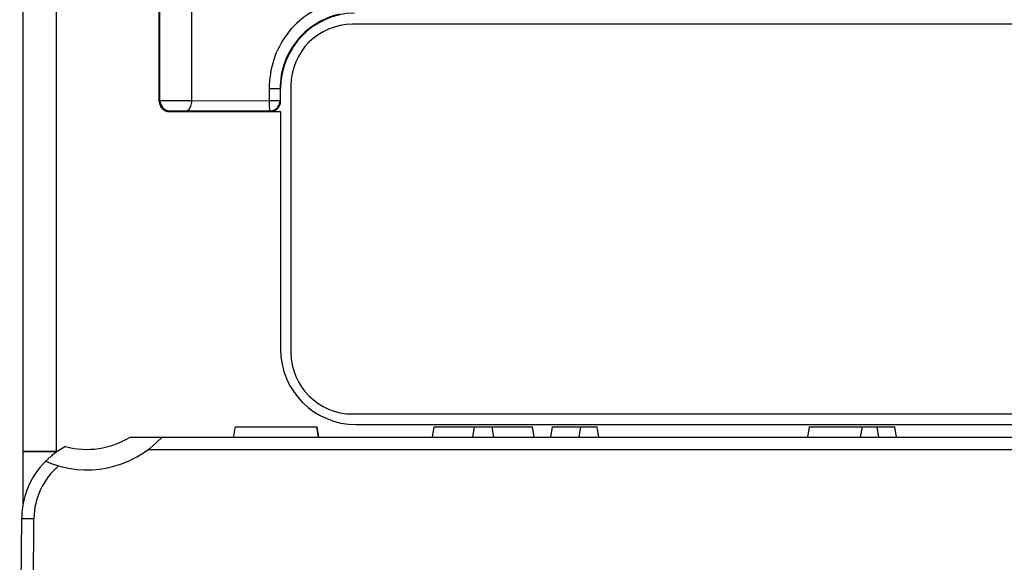
# Model space of a CAD drawing. Units: inches. Extents: x 0 to 22, y 0 to 17.
# Drawn here: x 18.1 to 19, y 8.9 to 9.4 of the extents above; entities that cross this region are included whole.
import ezdxf

# ---------------------------------------------------------------- set-up
doc = ezdxf.new("R2010")
doc.units = ezdxf.units.IN
doc.header["$LTSCALE"] = 1.21
doc.header["$MEASUREMENT"] = 0
doc.layers.get('0').update_dxf_attribs({"linetype": 'CONTINUOUS'})

msp = doc.modelspace()

# ---------------------------------------------------------------- linework, layer by layer
at = {"color": 7, "linetype": 'Continuous'}
for p, q in [((18.09002, 8.96101), (18.09002, 10.03727)), ((18.22053, 9.29648), (18.22053, 9.59569)), ((18.22126, 9.29721), (18.22126, 9.53985)), ((18.25178, 9.29728), (18.25178, 9.53978)), ((18.12152, 9.4979), (18.12152, 8.96074)), ((19.53785, 9.37046), (18.40597, 9.37046)), ((18.32605, 9.30877), (18.32605, 9.29709)), ((18.32605, 9.30877), (18.33698, 9.30877)), ((18.33646, 9.30877), (18.33646, 9.29709)), ((18.33698, 9.29657), (18.33698, 9.30877)), ((18.34691, 9.3114), (18.34691, 9.0555)), ((18.22053, 9.29648), (18.22126, 9.29721)), ((18.22126, 9.29721), (18.25178, 9.29728)), ((18.25178, 9.29728), (18.32605, 9.29709)), ((18.33646, 9.29709), (18.32605, 9.29709)), ((18.33638, 9.29583), (18.33646, 9.29709)), ((18.33698, 9.29657), (18.33646, 9.29709)), ((18.23037, 9.28664), (18.2311, 9.28736)), ((18.23037, 9.28664), (18.3369, 9.28664)), ((18.2311, 9.28736), (18.24636, 9.28743)), ((18.24636, 9.28743), (18.32662, 9.28725)), ((18.32714, 9.28673), (18.32662, 9.28725)), ((18.32662, 9.28725), (18.32671, 9.28725)), ((18.3369, 9.28664), (18.3369, 9.0588)), ((18.40597, 8.99644), (19.53785, 8.99644)), ((18.29333, 8.98412), (18.37207, 8.98412)), ((18.37348, 8.97428), (18.37175, 8.98412)), ((18.3738, 8.97428), (18.37207, 8.98412)), ((18.40943, 8.98627), (19.53439, 8.98627)), ((18.48269, 8.97428), (18.48443, 8.98412)), ((18.48443, 8.98412), (18.57865, 8.98412)), ((18.52142, 8.97428), (18.52316, 8.98412)), ((18.54165, 8.97428), (18.53992, 8.98412)), ((18.58038, 8.97428), (18.57865, 8.98412)), ((18.59623, 8.97428), (18.59797, 8.98412)), ((18.59797, 8.98412), (18.64071, 8.98412)), ((18.62334, 8.97428), (18.62507, 8.98412)), ((18.64244, 8.97428), (18.64071, 8.98412)), ((18.84277, 8.97428), (18.84451, 8.98412)), ((18.84451, 8.98412), (18.9263, 8.98412)), ((18.89345, 8.97428), (18.89518, 8.98412)), ((18.91095, 8.97428), (18.90922, 8.98412)), ((18.92803, 8.97428), (18.9263, 8.98412)), ((18.19252, 8.97428), (19.77651, 8.97428)), ((18.09002, 8.96101), (18.12318, 8.96072)), ((18.09002, 8.91047), (18.09002, 8.9605)), ((18.09002, 8.9605), (18.12152, 8.9605)), ((18.09013, 8.96101), (18.09012, 8.9605)), ((18.2101, 8.96247), (19.77651, 8.96247)), ((18.08667, 8.679), (18.08857, 8.89622)), ((18.08857, 8.89622), (18.10038, 8.89612)), ((18.09849, 8.679), (18.10038, 8.89612))]:
    msp.add_line(p, q, dxfattribs=at)
for centre, radius, start, end in [((18.40943, 9.30877), 0.07245, 91.37545, 180), ((18.40597, 9.3114), 0.05906, 90, 180), ((18.2311, 9.29721), 0.00984, 180.00527, 269.99473), ((18.40943, 9.0588), 0.07253, 180, 270), ((18.40597, 9.0555), 0.05906, 180, 270), ((21.52844, 8.39557), 3.28822, 169.68922, 169.86349), ((18.15104, 9.04121), 0.09843, 246.30641, 317.15636), ((18.15104, 9.04121), 0.07874, 254.92172, 301.78833), ((18.16731, 8.89554), 0.07874, 117.81871, 179.5), ((18.16731, 8.89554), 0.06693, 130.31721, 179.5)]:
    msp.add_arc(centre, radius, start, end, dxfattribs=at)
for centre, major_axis in [((18.23038, 9.29648), (0.00696, 0.00696)), ((18.32714, 9.29657), (-0.00696, 0.00696))]:
    msp.add_ellipse(centre, major_axis=major_axis, ratio=0.999924, start_param=-3.926953, end_param=-2.356233, dxfattribs=at)
for points, knots in [([(18.38614, 9.38982), (18.37798, 9.38782), (18.36161, 9.38063), (18.34185, 9.36181), (18.32898, 9.33678), (18.32605, 9.31807), (18.32605, 9.30877)], [0, 0, 0, 0, 0.232801, 0.484741, 0.742073, 1, 1, 1, 1]), ([(18.39368, 9.38021), (18.38638, 9.37855), (18.37147, 9.37268), (18.35254, 9.3568), (18.33951, 9.33451), (18.33646, 9.31731), (18.33646, 9.30877)], [0, 0, 0, 0, 0.228157, 0.479927, 0.7395, 1, 1, 1, 1]), ([(18.24636, 9.28743), (18.24709, 9.28744), (18.24849, 9.28805), (18.24993, 9.28975), (18.25138, 9.29275), (18.25177, 9.29544), (18.25178, 9.29728)], [0, 0, 0, 0, 0.181581, 0.347864, 0.544624, 1, 1, 1, 1]), ([(18.32605, 9.29709), (18.3261, 9.29584), (18.32606, 9.29402), (18.32612, 9.29172), (18.3262, 9.29024), (18.32628, 9.28905), (18.32639, 9.28811), (18.32642, 9.28759), (18.32654, 9.28725), (18.32662, 9.28725)], [0, 0, 0, 0, 0.378325, 0.549571, 0.699933, 0.823869, 0.916762, 0.974864, 1, 1, 1, 1]), ([(18.32671, 9.28725), (18.32901, 9.28727), (18.33376, 9.28905), (18.33608, 9.29355), (18.33638, 9.29583)], [0, 0, 0, 0, 0.499949, 1, 1, 1, 1])]:
    msp.add_open_spline(points, degree=3, knots=knots, dxfattribs=at)

doc.saveas('drawing.dxf')
